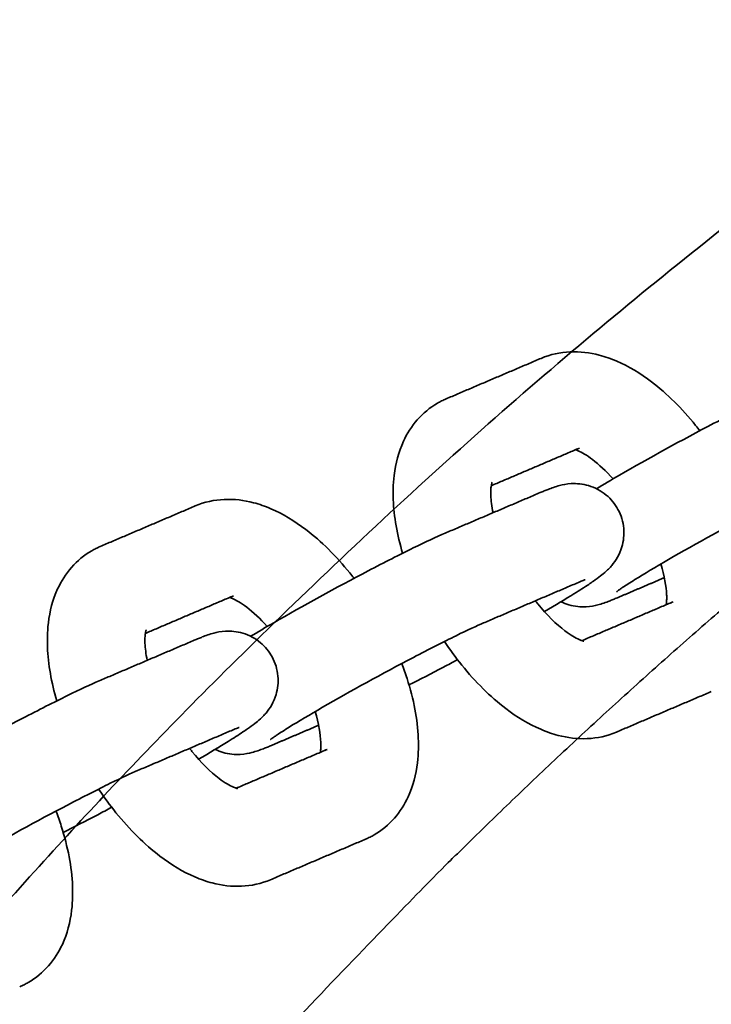
# Model space of a CAD drawing. Units: inches. Extents: x -146 to 146, y -166 to 166.
# Drawn here: x -14 to -11, y 12 to 15 of the extents above; entities that cross this region are included whole.
import ezdxf

# ---------------------------------------------------------------- set-up
doc = ezdxf.new("R2010")
doc.units = ezdxf.units.IN
doc.header["$MEASUREMENT"] = 0
doc.layers.add('SuperStructure', color=7, linetype='Continuous', lineweight=35, true_color=0x000000)

msp = doc.modelspace()

# ---------------------------------------------------------------- linework, layer by layer
at = {"layer": 'SuperStructure'}
for points, weights, knots in [([(18.0055, 3), (17.044, 8.7706), (12.9073, 12.9073), (7.5609, 18.2537), (0, 18.2537), (-7.5609, 18.2537), (-12.9073, 12.9073), (-17.044, 8.7706), (-18.0055, 3)], [0.941226422101, 0.853553390593, 0.853553390593, 0.853553390593, 1, 0.853553390593, 0.853553390593, 0.853553390593, 0.941226422101], [3.42152, 3.42152, 3.42152, 15.121868, 15.121868, 30.243736, 30.243736, 45.365605, 45.365605, 57.065953, 57.065953, 57.065953]), ([(-10.9866, 13.3829), (-11.643, 12.844), (-12.2435, 12.2435), (-16.1065, 8.3805), (-17.0531, 3)], [0.85560668368, 0.853553390593, 0.853553390593, 0.853553390593, 0.938524252327], [12.645698, 12.645698, 12.645698, 14.344183, 14.344183, 25.270434, 25.270434, 25.270434])]:
    msp.add_rational_spline(points, weights, degree=2, knots=knots, dxfattribs=at)
msp.add_rational_spline([(-15.8605, 3), (-13.3748, 16.1417), (0, 16.1417)], [0.934783481042, 0.744485194939, 1], degree=2, dxfattribs=at)
for points, knots in [([(-11.8962, 13.9079), (-11.8665, 13.9206), (-11.835, 13.9273), (-11.7716, 13.9301), (-11.7402, 13.9262), (-11.7097, 13.9183), (-11.6909, 13.9134), (-11.6723, 13.9069), (-11.654, 13.8991), (-11.6155, 13.8825), (-11.5781, 13.8599), (-11.5421, 13.8326), (-11.4922, 13.7946), (-11.445, 13.7476), (-11.3967, 13.6877), (-11.3922, 13.682), (-11.3877, 13.6762)], [0, 0, 0, 0, 0.1198279, 0.1198279, 0.2383607, 0.2383607, 0.2383607, 0.31183, 0.31183, 0.31183, 0.4674432, 0.4674432, 0.4674432, 0.6828748, 0.6828748, 0.7053433, 0.7053433, 0.7053433, 0.7053433]), ([(-11.7188, 13.4907), (-11.6962, 13.5043), (-11.6714, 13.5188), (-11.6447, 13.5342), (-11.5527, 13.5874), (-11.4447, 13.6466), (-11.3426, 13.7), (-11.29, 13.7275), (-11.2411, 13.7524), (-11.1574, 13.7932), (-11.1242, 13.8087), (-11.0959, 13.8208)], [0.5515973, 0.5515973, 0.5515973, 0.5515973, 0.6545792, 0.6545792, 0.6545792, 1.0182694, 1.0182694, 1.0182694, 1.2033206, 1.2033206, 1.3774183, 1.3774183, 1.3774183, 1.3774183]), ([(-12.2276, 13.7645), (-12.2234, 13.767), (-12.2191, 13.7693), (-12.21, 13.7739), (-12.2051, 13.7761), (-12.2002, 13.7782)], [0, 0, 0, 0, 0.01810143, 0.01810143, 0.03786351, 0.03786351, 0.03786351, 0.03786351]), ([(-12.3395, 13.2841), (-12.3569, 13.3431), (-12.3672, 13.4007), (-12.3694, 13.4561), (-12.3699, 13.4672), (-12.37, 13.4783), (-12.3694, 13.5042), (-12.3684, 13.5189), (-12.3666, 13.5334), (-12.3621, 13.5714), (-12.3526, 13.6083), (-12.3369, 13.6423), (-12.3254, 13.6671), (-12.3108, 13.6904), (-12.2739, 13.7323), (-12.2522, 13.7503), (-12.2276, 13.7645)], [1.0992755, 1.0992755, 1.0992755, 1.0992755, 1.2961881, 1.2961881, 1.2961881, 1.3357613, 1.3357613, 1.389836, 1.389836, 1.389836, 1.5318942, 1.5318942, 1.5318942, 1.6346592, 1.6346592, 1.7396949, 1.7396949, 1.7396949, 1.7396949]), ([(-11.6657, 13.5221), (-11.6882, 13.5471), (-11.7108, 13.5682), (-11.7314, 13.5839), (-11.7497, 13.5978), (-11.766, 13.6071), (-11.7772, 13.6118), (-11.7808, 13.6134), (-11.7838, 13.6144), (-11.786, 13.6152)], [0.7651823, 0.7651823, 0.7651823, 0.7651823, 0.8783159, 0.8783159, 0.8783159, 0.9793973, 0.9793973, 0.9793973, 1.0113191, 1.0113191, 1.0113191, 1.0113191]), ([(-10.9733, 13.5333), (-10.9935, 13.5247), (-11.0245, 13.5103), (-11.1007, 13.4731), (-11.1477, 13.4493), (-11.1979, 13.4231), (-11.2957, 13.3719), (-11.4009, 13.3142), (-11.4885, 13.2636), (-11.5299, 13.2397), (-11.5666, 13.2178), (-11.6108, 13.1903), (-11.6241, 13.1819), (-11.6381, 13.1725), (-11.6415, 13.1702), (-11.6493, 13.1648), (-11.6529, 13.1621), (-11.6544, 13.161), (-11.6545, 13.1609), (-11.6546, 13.1608), (-11.6547, 13.1607)], [0, 0, 0, 0, 0.162973, 0.162973, 0.342764, 0.342764, 0.342764, 0.694189, 0.694189, 0.694189, 0.859138, 0.859138, 0.946405, 0.946405, 0.979173, 0.979173, 1.03411, 1.03411, 1.03411, 1.039472, 1.039472, 1.039472, 1.039472]), ([(-12.0531, 13.5114), (-12.0531, 13.5114), (-12.0551, 13.5069), (-12.0563, 13.4965), (-12.0568, 13.4924), (-12.0572, 13.4876), (-12.0574, 13.4778), (-12.0574, 13.4733), (-12.0572, 13.4684), (-12.0566, 13.4529), (-12.0542, 13.4343), (-12.05, 13.4137)], [0.1539261, 0.1539261, 0.1539261, 0.1539261, 0.2381796, 0.2381796, 0.2381796, 0.2724688, 0.2724688, 0.2979854, 0.2979854, 0.2979854, 0.3795472, 0.3795472, 0.3795472, 0.3795472]), ([(-11.8993, 13.478), (-11.8948, 13.4799), (-11.8905, 13.4818), (-11.8819, 13.4853), (-11.8777, 13.4869), (-11.8634, 13.4925), (-11.8491, 13.4975), (-11.8267, 13.5034), (-11.8153, 13.506), (-11.7824, 13.5078), (-11.7631, 13.5062), (-11.744, 13.5005), (-11.7235, 13.4945), (-11.7041, 13.4842), (-11.6721, 13.4575), (-11.6594, 13.442), (-11.6499, 13.4245)], [0, 0, 0, 0, 0.029747, 0.029747, 0.0603721, 0.0603721, 0.1343627, 0.1343627, 0.1937608, 0.1937608, 0.2565207, 0.2565207, 0.2565207, 0.3231367, 0.3231367, 0.3836079, 0.3836079, 0.3836079, 0.3836079]), ([(-13.0036, 13.4355), (-12.9738, 13.4482), (-12.9424, 13.4549), (-12.879, 13.4577), (-12.8476, 13.4538), (-12.8171, 13.4459), (-12.7982, 13.4409), (-12.7796, 13.4344), (-12.7614, 13.4266), (-12.7229, 13.4101), (-12.6855, 13.3875), (-12.6495, 13.3601), (-12.5996, 13.3222), (-12.5524, 13.2752), (-12.5041, 13.2153), (-12.4996, 13.2096), (-12.4951, 13.2038)], [0, 0, 0, 0, 0.1198279, 0.1198279, 0.2383607, 0.2383607, 0.2383607, 0.31183, 0.31183, 0.31183, 0.4674432, 0.4674432, 0.4674432, 0.6828748, 0.6828748, 0.7053433, 0.7053433, 0.7053433, 0.7053433]), ([(-11.6499, 13.4245), (-11.6396, 13.4056), (-11.6334, 13.3848), (-11.6297, 13.3432), (-11.6318, 13.323), (-11.6375, 13.3041), (-11.6446, 13.2801), (-11.6569, 13.2601), (-11.6726, 13.2415), (-11.6755, 13.2384), (-11.6816, 13.232), (-11.6848, 13.229), (-11.6939, 13.2207), (-11.7, 13.2158), (-11.7054, 13.2116), (-11.7131, 13.2056), (-11.7201, 13.2006), (-11.7334, 13.1913), (-11.7384, 13.1879), (-11.7576, 13.1752), (-11.773, 13.1653), (-11.8182, 13.1372), (-11.85, 13.1182), (-11.8855, 13.0975)], [0, 0, 0, 0, 0.0654834, 0.0654834, 0.1270808, 0.1270808, 0.1270808, 0.2057362, 0.2057362, 0.224637, 0.224637, 0.2473354, 0.2473354, 0.2934359, 0.2934359, 0.2934359, 0.3565799, 0.3565799, 0.3918987, 0.3918987, 0.4842981, 0.4842981, 0.627051, 0.627051, 0.627051, 0.627051]), ([(-12.8262, 13.0183), (-12.8035, 13.0318), (-12.7788, 13.0464), (-12.7521, 13.0618), (-12.6601, 13.1149), (-12.5521, 13.1742), (-12.45, 13.2276), (-12.3974, 13.2551), (-12.3484, 13.2799), (-12.2648, 13.3208), (-12.2316, 13.3362), (-12.2033, 13.3483)], [0.5515911, 0.5515911, 0.5515911, 0.5515911, 0.6545792, 0.6545792, 0.6545792, 1.0182694, 1.0182694, 1.0182694, 1.2033206, 1.2033206, 1.3774183, 1.3774183, 1.3774183, 1.3774183]), ([(-13.335, 13.2921), (-13.3308, 13.2945), (-13.3265, 13.2968), (-13.3173, 13.3014), (-13.3125, 13.3037), (-13.3076, 13.3058)], [0, 0, 0, 0, 0.01810143, 0.01810143, 0.03786351, 0.03786351, 0.03786351, 0.03786351]), ([(-13.4469, 12.8117), (-13.4643, 12.8707), (-13.4746, 12.9283), (-13.4768, 12.9837), (-13.4772, 12.9948), (-13.4773, 13.0059), (-13.4767, 13.0317), (-13.4757, 13.0465), (-13.474, 13.061), (-13.4695, 13.0989), (-13.46, 13.1358), (-13.4443, 13.1699), (-13.4328, 13.1947), (-13.4181, 13.2179), (-13.3813, 13.2599), (-13.3595, 13.2779), (-13.335, 13.2921)], [1.0992616, 1.0992616, 1.0992616, 1.0992616, 1.2961881, 1.2961881, 1.2961881, 1.3357613, 1.3357613, 1.389836, 1.389836, 1.389836, 1.5318942, 1.5318942, 1.5318942, 1.6346592, 1.6346592, 1.7396949, 1.7396949, 1.7396949, 1.7396949]), ([(-11.4954, 13.1195), (-11.4952, 13.1205), (-11.4951, 13.1217), (-11.4949, 13.123), (-11.4944, 13.1271), (-11.4941, 13.132), (-11.4938, 13.1417), (-11.4939, 13.1462), (-11.4941, 13.1511), (-11.4951, 13.1771), (-11.501, 13.2118), (-11.5123, 13.2498)], [0.227909, 0.227909, 0.227909, 0.227909, 0.2381796, 0.2381796, 0.2381796, 0.2724688, 0.2724688, 0.2979854, 0.2979854, 0.2979854, 0.4347199, 0.4347199, 0.4347199, 0.4347199]), ([(-11.7552, 13.1991), (-11.7552, 13.199), (-11.7577, 13.1983), (-11.763, 13.1963), (-11.7653, 13.1953), (-11.7706, 13.1932), (-11.7735, 13.192), (-11.7767, 13.1906)], [1.56398178, 1.56398178, 1.56398178, 1.56398178, 1.61032928, 1.61032928, 1.6371953, 1.6371953, 1.66352107, 1.66352107, 1.66352107, 1.66352107]), ([(-12.7731, 13.0496), (-12.7955, 13.0747), (-12.8182, 13.0958), (-12.8387, 13.1114), (-12.8571, 13.1254), (-12.8734, 13.1346), (-12.8845, 13.1394), (-12.8882, 13.141), (-12.8911, 13.142), (-12.8934, 13.1427)], [0.7651828, 0.7651828, 0.7651828, 0.7651828, 0.8783159, 0.8783159, 0.8783159, 0.9793973, 0.9793973, 0.9793973, 1.0113191, 1.0113191, 1.0113191, 1.0113191]), ([(-11.9143, 13.1319), (-11.9118, 13.1287), (-11.9093, 13.1255), (-11.8777, 13.0863), (-11.8469, 13.0562), (-11.8199, 13.0357), (-11.8015, 13.0217), (-11.7852, 13.0124), (-11.7741, 13.0077), (-11.7645, 13.0036), (-11.7595, 13.003), (-11.7595, 13.003)], [0.7164371, 0.7164371, 0.7164371, 0.7164371, 0.7292539, 0.7292539, 0.8783159, 0.8783159, 0.8783159, 0.9793973, 0.9793973, 0.9793973, 1.0632989, 1.0632989, 1.0632989, 1.0632989]), ([(-11.6519, 13.1415), (-11.6564, 13.1396), (-11.6607, 13.1378), (-11.6693, 13.1343), (-11.6735, 13.1326), (-11.6879, 13.1271), (-11.7022, 13.122), (-11.7246, 13.1161), (-11.7359, 13.1136), (-11.7689, 13.1117), (-11.7881, 13.1133), (-11.8072, 13.119), (-11.8158, 13.1215), (-11.8243, 13.1248), (-11.8324, 13.1288)], [0, 0, 0, 0, 0.029747, 0.029747, 0.0603721, 0.0603721, 0.1343627, 0.1343627, 0.1937608, 0.1937608, 0.2565207, 0.2565207, 0.2565207, 0.2845632, 0.2845632, 0.2845632, 0.2845632]), ([(-12.0807, 13.0609), (-12.1009, 13.0523), (-12.1319, 13.0379), (-12.2081, 13.0007), (-12.255, 12.9769), (-12.3052, 12.9506), (-12.403, 12.8995), (-12.5082, 12.8418), (-12.5959, 12.7912), (-12.6373, 12.7672), (-12.674, 12.7454), (-12.7182, 12.7179), (-12.7314, 12.7094), (-12.7454, 12.7001), (-12.7488, 12.6978), (-12.7566, 12.6924), (-12.7603, 12.6897), (-12.7617, 12.6886), (-12.7619, 12.6884), (-12.762, 12.6884), (-12.7621, 12.6883)], [0, 0, 0, 0, 0.162973, 0.162973, 0.342764, 0.342764, 0.342764, 0.694189, 0.694189, 0.694189, 0.859138, 0.859138, 0.946405, 0.946405, 0.979173, 0.979173, 1.03411, 1.03411, 1.03411, 1.039472, 1.039472, 1.039472, 1.039472]), ([(-13.1605, 13.039), (-13.1604, 13.039), (-13.1624, 13.0345), (-13.1637, 13.0241), (-13.1642, 13.02), (-13.1645, 13.0151), (-13.1648, 13.0054), (-13.1647, 13.0008), (-13.1645, 12.996), (-13.1639, 12.9805), (-13.1616, 12.9618), (-13.1574, 12.9413)], [0.1539261, 0.1539261, 0.1539261, 0.1539261, 0.2381796, 0.2381796, 0.2381796, 0.2724688, 0.2724688, 0.2979854, 0.2979854, 0.2979854, 0.3795472, 0.3795472, 0.3795472, 0.3795472]), ([(-13.0067, 13.0056), (-13.0022, 13.0075), (-12.9979, 13.0093), (-12.9893, 13.0128), (-12.9851, 13.0145), (-12.9708, 13.02), (-12.9565, 13.0251), (-12.934, 13.031), (-12.9227, 13.0335), (-12.8897, 13.0354), (-12.8705, 13.0338), (-12.8514, 13.0281), (-12.8309, 13.0221), (-12.8115, 13.0118), (-12.7795, 12.985), (-12.7668, 12.9695), (-12.7573, 12.952)], [0, 0, 0, 0, 0.029747, 0.029747, 0.0603721, 0.0603721, 0.1343627, 0.1343627, 0.1937608, 0.1937608, 0.2565207, 0.2565207, 0.2565207, 0.3231367, 0.3231367, 0.3836079, 0.3836079, 0.3836079, 0.3836079]), ([(-11.655, 12.7116), (-11.6848, 12.6989), (-11.7162, 12.6922), (-11.7796, 12.6894), (-11.811, 12.6933), (-11.8415, 12.7012), (-11.8604, 12.7061), (-11.879, 12.7126), (-11.8972, 12.7205), (-11.9357, 12.737), (-11.9731, 12.7596), (-12.0091, 12.7869), (-12.059, 12.8249), (-12.1062, 12.8719), (-12.1694, 12.9502), (-12.188, 12.9755), (-12.2055, 13.0017)], [0, 0, 0, 0, 0.1198279, 0.1198279, 0.2383607, 0.2383607, 0.2383607, 0.31183, 0.31183, 0.31183, 0.4674432, 0.4674432, 0.4674432, 0.6828748, 0.6828748, 0.7786682, 0.7786682, 0.7786682, 0.7786682]), ([(-12.7573, 12.952), (-12.747, 12.9331), (-12.7408, 12.9123), (-12.7371, 12.8708), (-12.7392, 12.8506), (-12.7448, 12.8317), (-12.752, 12.8077), (-12.7643, 12.7877), (-12.7799, 12.7691), (-12.7828, 12.7659), (-12.789, 12.7596), (-12.7921, 12.7566), (-12.8012, 12.7483), (-12.8073, 12.7434), (-12.8127, 12.7392), (-12.8205, 12.7332), (-12.8275, 12.7281), (-12.8408, 12.7189), (-12.8458, 12.7155), (-12.8649, 12.7027), (-12.8804, 12.6928), (-12.9256, 12.6647), (-12.9574, 12.6457), (-12.9929, 12.625)], [0, 0, 0, 0, 0.0654834, 0.0654834, 0.1270808, 0.1270808, 0.1270808, 0.2057362, 0.2057362, 0.224637, 0.224637, 0.2473354, 0.2473354, 0.2934359, 0.2934359, 0.2934359, 0.3565799, 0.3565799, 0.3918987, 0.3918987, 0.4842981, 0.4842981, 0.6270876, 0.6270876, 0.6270876, 0.6270876]), ([(-12.3421, 12.9312), (-12.336, 12.9151), (-12.3304, 12.8989), (-12.3041, 12.8169), (-12.2916, 12.7525), (-12.2892, 12.691), (-12.2887, 12.6798), (-12.2886, 12.6688), (-12.2892, 12.6429), (-12.2902, 12.6282), (-12.292, 12.6136), (-12.2965, 12.5757), (-12.306, 12.5388), (-12.3217, 12.5048), (-12.3332, 12.4799), (-12.3478, 12.4567), (-12.3846, 12.4148), (-12.4064, 12.3967), (-12.431, 12.3826)], [1.0236047, 1.0236047, 1.0236047, 1.0236047, 1.0772409, 1.0772409, 1.2961881, 1.2961881, 1.2961881, 1.3357613, 1.3357613, 1.389836, 1.389836, 1.389836, 1.5318942, 1.5318942, 1.5318942, 1.6346592, 1.6346592, 1.7396949, 1.7396949, 1.7396949, 1.7396949]), ([(-12.1635, 12.9433), (-12.1786, 12.9353), (-12.1937, 12.9273), (-12.2086, 12.9195), (-12.2477, 12.8991), (-12.2849, 12.8801), (-12.3191, 12.863)], [0.9650705, 0.9650705, 0.9650705, 0.9650705, 1.0182694, 1.0182694, 1.0182694, 1.1560106, 1.1560106, 1.1560106, 1.1560106]), ([(-13.9335, 12.5458), (-13.9109, 12.5594), (-13.8861, 12.574), (-13.8595, 12.5894), (-13.7674, 12.6425), (-13.6594, 12.7018), (-13.5574, 12.7551), (-13.5048, 12.7826), (-13.4558, 12.8075), (-13.3722, 12.8484), (-13.339, 12.8638), (-13.3107, 12.8759)], [0.5516309, 0.5516309, 0.5516309, 0.5516309, 0.6545792, 0.6545792, 0.6545792, 1.0182694, 1.0182694, 1.0182694, 1.2033206, 1.2033206, 1.3774183, 1.3774183, 1.3774183, 1.3774183]), ([(-12.6028, 12.647), (-12.6026, 12.6481), (-12.6024, 12.6493), (-12.6023, 12.6506), (-12.6018, 12.6547), (-12.6014, 12.6595), (-12.6012, 12.6693), (-12.6012, 12.6738), (-12.6014, 12.6787), (-12.6025, 12.7047), (-12.6083, 12.7394), (-12.6197, 12.7773)], [0.227909, 0.227909, 0.227909, 0.227909, 0.2381796, 0.2381796, 0.2381796, 0.2724688, 0.2724688, 0.2979854, 0.2979854, 0.2979854, 0.4347199, 0.4347199, 0.4347199, 0.4347199]), ([(-12.8626, 12.7266), (-12.8626, 12.7266), (-12.8651, 12.7259), (-12.8703, 12.7238), (-12.8727, 12.7229), (-12.878, 12.7207), (-12.8809, 12.7195), (-12.8841, 12.7182)], [1.56398178, 1.56398178, 1.56398178, 1.56398178, 1.61032928, 1.61032928, 1.6371953, 1.6371953, 1.66352107, 1.66352107, 1.66352107, 1.66352107]), ([(-12.7593, 12.6691), (-12.7638, 12.6672), (-12.7681, 12.6653), (-12.7767, 12.6618), (-12.7809, 12.6602), (-12.7952, 12.6546), (-12.8095, 12.6495), (-12.8319, 12.6437), (-12.8433, 12.6411), (-12.8762, 12.6393), (-12.8955, 12.6409), (-12.9146, 12.6466), (-12.9232, 12.6491), (-12.9317, 12.6524), (-12.9398, 12.6564)], [0, 0, 0, 0, 0.029747, 0.029747, 0.0603721, 0.0603721, 0.1343627, 0.1343627, 0.1937608, 0.1937608, 0.2565207, 0.2565207, 0.2565207, 0.2845632, 0.2845632, 0.2845632, 0.2845632]), ([(-13.0217, 12.6594), (-13.0192, 12.6563), (-13.0167, 12.6531), (-12.985, 12.6139), (-12.9543, 12.5838), (-12.9272, 12.5632), (-12.9089, 12.5492), (-12.8926, 12.54), (-12.8814, 12.5352), (-12.8719, 12.5312), (-12.8669, 12.5306), (-12.8669, 12.5305)], [0.7164417, 0.7164417, 0.7164417, 0.7164417, 0.7292539, 0.7292539, 0.8783159, 0.8783159, 0.8783159, 0.9793973, 0.9793973, 0.9793973, 1.0632989, 1.0632989, 1.0632989, 1.0632989]), ([(-13.188, 12.5885), (-13.2083, 12.5798), (-13.2393, 12.5655), (-13.3155, 12.5282), (-13.3624, 12.5044), (-13.4126, 12.4782), (-13.5104, 12.4271), (-13.6156, 12.3693), (-13.7032, 12.3187), (-13.7447, 12.2948), (-13.7814, 12.2729), (-13.8256, 12.2455), (-13.8388, 12.237), (-13.8528, 12.2277), (-13.8562, 12.2254), (-13.864, 12.2199), (-13.8677, 12.2172), (-13.8691, 12.2161), (-13.8692, 12.216), (-13.8694, 12.2159), (-13.8694, 12.2159)], [0, 0, 0, 0, 0.162973, 0.162973, 0.342764, 0.342764, 0.342764, 0.694189, 0.694189, 0.694189, 0.859138, 0.859138, 0.946405, 0.946405, 0.979173, 0.979173, 1.03411, 1.03411, 1.03411, 1.039472, 1.039472, 1.039472, 1.039472]), ([(-12.7624, 12.2392), (-12.7921, 12.2265), (-12.8236, 12.2197), (-12.887, 12.217), (-12.9184, 12.2208), (-12.9489, 12.2288), (-12.9677, 12.2337), (-12.9863, 12.2402), (-13.0046, 12.248), (-13.0431, 12.2645), (-13.0805, 12.2872), (-13.1165, 12.3145), (-13.1664, 12.3525), (-13.2136, 12.3995), (-13.2768, 12.4778), (-13.2953, 12.5031), (-13.3129, 12.5293)], [0, 0, 0, 0, 0.1198279, 0.1198279, 0.2383607, 0.2383607, 0.2383607, 0.31183, 0.31183, 0.31183, 0.4674432, 0.4674432, 0.4674432, 0.6828748, 0.6828748, 0.7786682, 0.7786682, 0.7786682, 0.7786682]), ([(-13.4495, 12.4588), (-13.4434, 12.4427), (-13.4377, 12.4265), (-13.4115, 12.3445), (-13.399, 12.2801), (-13.3965, 12.2185), (-13.3961, 12.2074), (-13.396, 12.1964), (-13.3966, 12.1705), (-13.3976, 12.1557), (-13.3993, 12.1412), (-13.4039, 12.1033), (-13.4134, 12.0664), (-13.4291, 12.0323), (-13.4405, 12.0075), (-13.4552, 11.9843), (-13.492, 11.9423), (-13.5138, 11.9243), (-13.5383, 11.9101)], [1.0236047, 1.0236047, 1.0236047, 1.0236047, 1.0772409, 1.0772409, 1.2961881, 1.2961881, 1.2961881, 1.3357613, 1.3357613, 1.389836, 1.389836, 1.389836, 1.5318942, 1.5318942, 1.5318942, 1.6346592, 1.6346592, 1.7396949, 1.7396949, 1.7396949, 1.7396949]), ([(-13.2709, 12.4709), (-13.286, 12.4628), (-13.301, 12.4549), (-13.316, 12.4471), (-13.3551, 12.4266), (-13.3923, 12.4076), (-13.4265, 12.3906)], [0.9650514, 0.9650514, 0.9650514, 0.9650514, 1.0182694, 1.0182694, 1.0182694, 1.1559777, 1.1559777, 1.1559777, 1.1559777]), ([(-12.431, 12.3826), (-12.4352, 12.3801), (-12.4395, 12.3778), (-12.4486, 12.3732), (-12.4535, 12.371), (-12.4584, 12.3689)], [0, 0, 0, 0, 0.01810143, 0.01810143, 0.03786351, 0.03786351, 0.03786351, 0.03786351]), ([(-13.5383, 11.9101), (-13.5426, 11.9077), (-13.5469, 11.9054), (-13.556, 11.9008), (-13.5608, 11.8985), (-13.5657, 11.8964)], [0, 0, 0, 0, 0.01810143, 0.01810143, 0.03786351, 0.03786351, 0.03786351, 0.03786351])]:
    msp.add_open_spline(points, degree=3, knots=knots, dxfattribs=at)
for points, degree in [([(-12.2002, 13.7782), (-12.0482, 13.8431), (-11.8962, 13.9079)], 2), ([(-11.7736, 13.6205), (-11.9147, 13.5603), (-12.0558, 13.5001)], 2), ([(-11.7979, 13.6101), (-11.7979, 13.6101), (-11.7979, 13.6101), (-11.7979, 13.6101)], 3), ([(-12.2033, 13.3483), (-12.0513, 13.4132), (-11.8993, 13.478)], 2), ([(-13.3076, 13.3058), (-13.1556, 13.3706), (-13.0036, 13.4355)], 2), ([(-11.5012, 13.2058), (-11.5766, 13.1737), (-11.6519, 13.1415)], 2), ([(-11.7767, 13.1906), (-11.9287, 13.1257), (-12.0807, 13.0609)], 2), ([(-12.881, 13.148), (-13.0221, 13.0878), (-13.1632, 13.0276)], 2), ([(-11.7652, 13.0044), (-11.6194, 13.0665), (-11.4736, 13.1287)], 2), ([(-11.4736, 13.1287), (-11.4757, 13.1278), (-11.4778, 13.1268), (-11.4799, 13.1256)], 3), ([(-13.3107, 12.8759), (-13.1587, 12.9407), (-13.0067, 13.0056)], 2), ([(-11.351, 12.8413), (-11.503, 12.7765), (-11.655, 12.7116)], 2), ([(-12.6086, 12.7334), (-12.6839, 12.7012), (-12.7593, 12.6691)], 2), ([(-12.8841, 12.7182), (-13.036, 12.6533), (-13.188, 12.5885)], 2), ([(-12.8726, 12.5319), (-12.7268, 12.5941), (-12.581, 12.6563)], 2), ([(-12.581, 12.6563), (-12.5831, 12.6554), (-12.5852, 12.6544), (-12.5872, 12.6532)], 3), ([(-12.4584, 12.3689), (-12.6104, 12.304), (-12.7624, 12.2392)], 2)]:
    msp.add_open_spline(points, degree=degree, dxfattribs=at)

doc.saveas('drawing.dxf')
